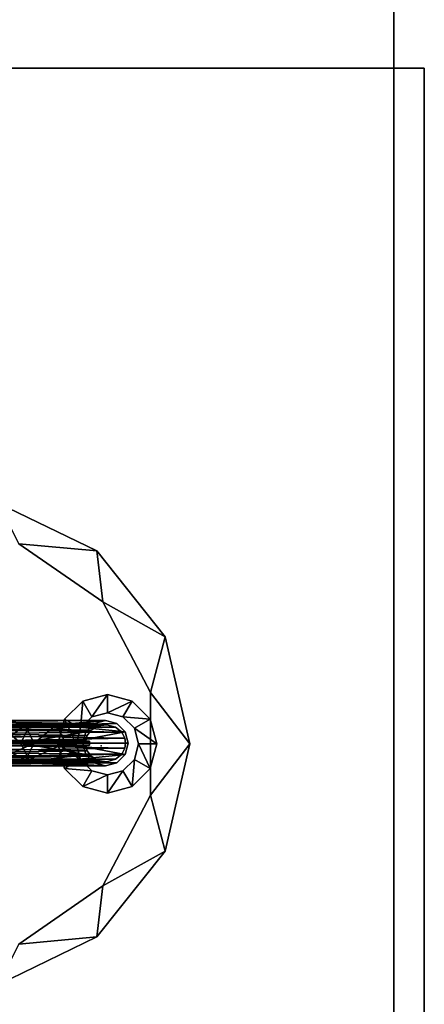
# Model space of a CAD drawing. Units: inches. Extents: x 458 to 625, y 2638 to 2795.
# Drawn here: x 619 to 625, y 2701 to 2716 of the extents above; entities that cross this region are included whole.
import ezdxf

# ---------------------------------------------------------------- set-up
doc = ezdxf.new("R2010")
doc.units = ezdxf.units.IN
doc.header["$MEASUREMENT"] = 0
for name, color, linetype in [('A-FURN', 7, 'Continuous'), ('A-FURN-ATTRIBUTE-T', 7, 'Continuous'), ('TK3FM_STOR_CASE', 3, 'Continuous'), ('TK3LIGHT', 250, 'Continuous'), ('TK3WSURF', 41, 'Continuous')]:
    doc.layers.add(name, color=color, linetype=linetype)

# ---------------------------------------------------------------- blocks, each defined once
blk = doc.blocks.new('3_UNWR3066')
at = {"layer": 'TK3WSURF'}
for points, invisible_edges in [([(66, -1, 29), (66, -1, 28), (0, -1, 29)], 2), ([(66, -1, 28), (0, -1, 28), (0, -1, 29)], 12), ([(0, -1, 28), (66, -1, 28), (0, -30, 28)], 2), ([(66, -1, 28), (66, -30, 28), (0, -30, 28)], 12), ([(0, -30, 29), (66, -30, 29), (0, -1, 29)], 2), ([(66, -30, 29), (66, -1, 29), (0, -1, 29)], 12), ([(66, -30, 29), (66, -30, 28), (66, -1, 29)], 2), ([(66, -30, 28), (66, -1, 28), (66, -1, 29)], 12)]:
    blk.add_3dface(points, dxfattribs=dict(at, invisible_edges=invisible_edges))
at = {"layer": 'A-FURN-ATTRIBUTE-T'}
blk.add_attdef('CAPTG', (0, 1), '', height=2.5, dxfattribs=at)
at = {"layer": 'A-FURN-ATTRIBUTE-T', "flags": 1}
for tag in ['CAPPN', 'CAPMG', 'CAPMC', 'CAPQT', 'CAPDH', 'CAPGC']:
    blk.add_attdef(tag, (0, 0), '', height=0.001, dxfattribs=at)
blk = doc.blocks.new('3_ULOE1660')
at = {"layer": 'TK3FM_STOR_CASE'}
for points, invisible_edges in [([(0, 0, 19.984), (60, 0, 19.984), (0, -16, 19.984)], 2), ([(60, 0, 19.984), (60, -16, 19.984), (0, -16, 19.984)], 12), ([(0, 0, 21), (0, -16, 21), (60, 0, 21)], 2), ([(0, -16, 21), (60, -16, 21), (60, 0, 21)], 12), ([(59.299, 0, 6), (59.299, -16, 6), (0.701, 0, 6)], 2), ([(59.299, -16, 6), (0.701, -16, 6), (0.701, 0, 6)], 12), ([(59.299, -16, 7.016), (59.299, 0, 7.016), (0.701, -16, 7.016)], 2), ([(59.299, 0, 7.016), (0.701, 0, 7.016), (0.701, -16, 7.016)], 12), ([(0, -16, 19.984), (60, -16, 19.984), (0, -16, 21)], 2), ([(60, -16, 19.984), (60, -16, 21), (0, -16, 21)], 12), ([(0.701, -16, 6), (59.299, -16, 6), (0.701, -16, 7.016)], 2), ([(59.299, -16, 6), (59.299, -16, 7.016), (0.701, -16, 7.016)], 12)]:
    blk.add_3dface(points, dxfattribs=dict(at, invisible_edges=invisible_edges))
at = {"layer": 'A-FURN-ATTRIBUTE-T'}
blk.add_attdef('CAPTG', (0, 1), '', height=2.5, dxfattribs=at)
at = {"layer": 'A-FURN-ATTRIBUTE-T', "flags": 1}
for tag in ['CAPPN', 'CAPMG', 'CAPMC', 'CAPQT', 'CAPDH', 'CAPGC']:
    blk.add_attdef(tag, (0, 0), '', height=0.001, dxfattribs=at)
blk = doc.blocks.new('3_YLCB1')
at = {"layer": 'TK3LIGHT'}
blk.add_point((-2.5, 0, 29.5), dxfattribs=at)
for points in [[(-2.432, 2.9, 29), (-1.247, 3.007, 29.5), (-0.929, 3.625, 29)], [(-1.247, 3.007, 29.5), (-2.432, 2.9, 29), (-2.527, 2.124, 29.5)], [(-2.432, 2.9, 29), (-3.473, 1.596, 29), (-2.527, 2.124, 29.5)], [(-2.527, 2.124, 29.5), (-3.473, 1.596, 29), (-3.25, 0.746, 29.5)], [(-3.844, -0.031, 29), (-3.25, 0.746, 29.5), (-3.473, 1.596, 29)], [(-3.25, 0.746, 29.5), (-3.844, -0.031, 29), (-3.25, -0.809, 29.5)], [(-3.244, 0.344, 29.5), (-3.004, 0.205, 30), (-2.969, 0.618, 29.5)], [(-2.831, 0.378, 30), (-2.969, 0.618, 29.5), (-3.004, 0.205, 30)], [(-2.594, 0.719, 29.5), (-2.969, 0.618, 29.5), (-2.831, 0.378, 30)], [(-2.594, 0.441, 30), (-2.594, 0.719, 29.5), (-2.831, 0.378, 30)], [(-2.594, 0.719, 29.5), (-2.594, 0.441, 30), (-2.219, 0.618, 29.5)], [(-2.358, 0.378, 30), (-2.219, 0.618, 29.5), (-2.594, 0.441, 30)], [(-1.945, 0.344, 29.5), (-2.219, 0.618, 29.5), (-2.358, 0.378, 30)], [(-3.244, 0.344, 29.5), (-3.344, -0.031, 29.5), (-3.067, -0.031, 30)], [(-3.004, 0.205, 30), (-3.244, 0.344, 29.5), (-3.067, -0.031, 30)], [(-2.566, 0.304, 30), (-2.739, 0.258, 30), (1.18, 0.304, 39.272)], [(1.18, 0.304, 39.272), (-2.739, 0.258, 30), (0.925, 0.235, 39.153)], [(1.18, 0.304, 39.272), (-0.474, 0.235, 34.664), (-2.566, 0.304, 30)], [(-2.393, 0.258, 30), (-2.566, 0.304, 30), (-1.416, 0.235, 32.332)], [(-2.566, 0.304, 30), (-0.945, 0.235, 33.498), (-1.416, 0.235, 32.332)], [(-0.945, 0.235, 33.498), (-2.566, 0.304, 30), (-0.474, 0.235, 34.664)], [(-2.185, 0.205, 30), (-1.945, 0.344, 29.5), (-2.358, 0.378, 30)], [(-1.945, 0.344, 29.5), (-2.185, 0.205, 30), (-1.844, -0.031, 29.5)], [(-2.865, 0.131, 30), (-1.819, 0.235, 32.362), (-2.739, 0.258, 30)], [(-1.819, 0.235, 32.362), (-2.865, 0.131, 30), (-1.957, -0.042, 32.362)], [(-2.719, 0.201, 30), (1.039, 0.195, 39.329), (-2.812, 0.124, 30)], [(1.039, 0.195, 39.329), (0.951, 0.093, 39.365), (-2.812, 0.124, 30)], [(-1.819, 0.235, 32.362), (-1.342, 0.235, 33.543), (-2.739, 0.258, 30)], [(0.686, 0.235, 38.563), (-2.739, 0.258, 30), (0.567, 0.235, 38.267)], [(0.686, 0.235, 38.563), (0.805, 0.235, 38.858), (-2.739, 0.258, 30)], [(-2.739, 0.258, 30), (0.448, 0.235, 37.972), (0.567, 0.235, 38.267)], [(0.09, 0.235, 37.086), (-2.739, 0.258, 30), (-0.149, 0.235, 36.496)], [(0.09, 0.235, 37.086), (0.328, 0.235, 37.677), (-2.739, 0.258, 30)], [(-2.739, 0.258, 30), (-0.388, 0.235, 35.905), (-0.149, 0.235, 36.496)], [(-2.739, 0.258, 30), (-1.342, 0.235, 33.543), (-0.865, 0.235, 34.724)], [(-2.739, 0.258, 30), (-0.865, 0.235, 34.724), (-0.388, 0.235, 35.905)], [(-2.739, 0.258, 30), (0.805, 0.235, 38.858), (0.925, 0.235, 39.153)], [(-2.739, 0.258, 30), (0.328, 0.235, 37.677), (0.448, 0.235, 37.972)], [(1.039, 0.195, 39.329), (-2.719, 0.201, 30), (1.162, 0.239, 39.279)], [(-2.719, 0.201, 30), (-2.588, 0.239, 30), (1.162, 0.239, 39.279)], [(-2.451, 0.219, 30), (1.162, 0.239, 39.279), (-2.588, 0.239, 30)], [(1.289, 0.214, 39.228), (1.162, 0.239, 39.279), (-2.451, 0.219, 30)], [(-2.348, 0.155, 30), (1.289, 0.214, 39.228), (-2.451, 0.219, 30)], [(-2.393, 0.258, 30), (-1.416, 0.235, 32.332), (-2.266, 0.131, 30)], [(1.289, 0.214, 39.228), (-2.348, 0.155, 30), (1.389, 0.127, 39.187)], [(-2.289, 0.074, 30), (1.389, 0.127, 39.187), (-2.348, 0.155, 30)], [(-1.278, -0.042, 32.332), (-2.266, 0.131, 30), (-1.416, 0.235, 32.332)], [(-2.122, -0.031, 30), (-1.844, -0.031, 29.5), (-2.185, 0.205, 30)], [(-1.819, 0.235, 32.362), (-1.957, -0.042, 32.362), (-1.342, 0.235, 33.543)], [(-1.957, -0.042, 32.362), (-1.48, -0.042, 33.543), (-1.342, 0.235, 33.543)], [(-1.48, -0.042, 33.543), (-1.003, -0.042, 34.724), (-0.865, 0.235, 34.724)], [(-1.48, -0.042, 33.543), (-0.865, 0.235, 34.724), (-1.342, 0.235, 33.543)], [(-1.278, -0.042, 32.332), (-1.416, 0.235, 32.332), (-0.807, -0.042, 33.498)], [(-0.945, 0.235, 33.498), (-0.807, -0.042, 33.498), (-1.416, 0.235, 32.332)], [(-2.865, 0.131, 30), (-2.912, -0.042, 30), (-1.957, -0.042, 32.362)], [(-2.87, -0.042, 30), (-2.858, 0.036, 30), (0.919, -0.042, 39.377)], [(-2.812, 0.124, 30), (0.951, 0.093, 39.365), (-2.858, 0.036, 30)], [(0.919, -0.042, 39.377), (-2.858, 0.036, 30), (0.951, 0.093, 39.365)], [(1.439, -0.002, 39.167), (1.389, 0.127, 39.187), (-2.289, 0.074, 30)], [(-2.265, -0.002, 30), (1.439, -0.002, 39.167), (-2.289, 0.074, 30)], [(-2.22, -0.042, 30), (-2.266, 0.131, 30), (-1.278, -0.042, 32.332)], [(-3.844, -0.031, 29), (-3.473, -1.658, 29), (-3.25, -0.809, 29.5)], [(-3.244, -0.406, 29.5), (-3.004, -0.268, 30), (-3.344, -0.031, 29.5)], [(-3.067, -0.031, 30), (-3.344, -0.031, 29.5), (-3.004, -0.268, 30)], [(-2.912, -0.042, 30), (-2.865, -0.215, 30), (-1.957, -0.042, 32.362)], [(-2.87, -0.042, 30), (0.919, -0.042, 39.377), (-2.858, -0.12, 30)], [(-1.957, -0.042, 32.362), (-2.865, -0.215, 30), (-1.819, -0.319, 32.362)], [(0.919, -0.042, 39.377), (0.951, -0.177, 39.365), (-2.858, -0.12, 30)], [(-2.858, -0.12, 30), (0.951, -0.177, 39.365), (-2.812, -0.208, 30)], [(-2.321, -0.012, 30), (1.391, -0.011, 39.187), (-2.319, -0.01, 30)], [(1.391, -0.014, 39.187), (1.391, -0.011, 39.187), (-2.321, -0.012, 30)], [(-2.321, -0.014, 30), (1.391, -0.014, 39.187), (-2.321, -0.012, 30)], [(-2.321, -0.07, 30), (-2.321, -0.072, 30), (1.391, -0.07, 39.187)], [(1.391, -0.07, 39.187), (-2.321, -0.072, 30), (1.391, -0.072, 39.187)], [(-2.319, -0.074, 30), (1.391, -0.072, 39.187), (-2.321, -0.072, 30)], [(1.391, -0.011, 39.187), (1.393, -0.009, 39.186), (-2.319, -0.01, 30)], [(-2.319, -0.01, 30), (1.393, -0.009, 39.186), (-2.317, -0.009, 30)], [(1.393, -0.075, 39.186), (1.391, -0.072, 39.187), (-2.319, -0.074, 30)], [(-2.317, -0.075, 30), (1.393, -0.075, 39.186), (-2.319, -0.074, 30)], [(-2.315, -0.008, 30), (-2.317, -0.009, 30), (1.396, -0.008, 39.185)], [(1.396, -0.008, 39.185), (-2.317, -0.009, 30), (1.393, -0.009, 39.186)], [(-2.315, -0.075, 30), (1.396, -0.075, 39.185), (-2.317, -0.075, 30)], [(1.396, -0.075, 39.185), (1.393, -0.075, 39.186), (-2.317, -0.075, 30)], [(-2.265, -0.082, 30), (-2.289, -0.158, 30), (1.439, -0.082, 39.167)], [(1.439, -0.082, 39.167), (-2.289, -0.158, 30), (1.389, -0.211, 39.187)], [(-2.271, -0.008, 30), (1.434, -0.008, 39.17), (-2.269, -0.008, 30)], [(-2.271, -0.075, 30), (-2.269, -0.076, 30), (1.434, -0.075, 39.17)], [(-2.269, -0.008, 30), (1.436, -0.008, 39.169), (-2.266, -0.006, 30)], [(1.434, -0.008, 39.17), (1.436, -0.008, 39.169), (-2.269, -0.008, 30)], [(1.434, -0.075, 39.17), (-2.269, -0.076, 30), (1.436, -0.076, 39.169)], [(-2.266, -0.077, 30), (1.436, -0.076, 39.169), (-2.269, -0.076, 30)], [(1.438, -0.006, 39.168), (1.439, -0.004, 39.167), (-2.266, -0.006, 30)], [(-2.266, -0.006, 30), (1.439, -0.004, 39.167), (-2.265, -0.004, 30)], [(1.436, -0.008, 39.169), (1.438, -0.006, 39.168), (-2.266, -0.006, 30)], [(-1.416, -0.319, 32.332), (-2.266, -0.215, 30), (-1.278, -0.042, 32.332)], [(-2.266, -0.215, 30), (-2.22, -0.042, 30), (-1.278, -0.042, 32.332)], [(1.436, -0.076, 39.169), (-2.266, -0.077, 30), (1.438, -0.077, 39.168)], [(-2.266, -0.077, 30), (-2.265, -0.08, 30), (1.438, -0.077, 39.168)], [(-2.265, -0.002, 30), (-2.265, -0.004, 30), (1.439, -0.002, 39.167)], [(1.439, -0.002, 39.167), (-2.265, -0.004, 30), (1.439, -0.004, 39.167)], [(1.438, -0.077, 39.168), (-2.265, -0.08, 30), (1.439, -0.08, 39.167)], [(1.439, -0.082, 39.167), (1.439, -0.08, 39.167), (-2.265, -0.082, 30)], [(-2.265, -0.082, 30), (1.439, -0.08, 39.167), (-2.265, -0.08, 30)], [(-2.185, -0.268, 30), (-1.945, -0.406, 29.5), (-2.122, -0.031, 30)], [(-1.945, -0.406, 29.5), (-1.844, -0.031, 29.5), (-2.122, -0.031, 30)], [(-1.957, -0.042, 32.362), (-1.819, -0.319, 32.362), (-1.48, -0.042, 33.543)], [(-1.48, -0.042, 33.543), (-1.819, -0.319, 32.362), (-1.342, -0.319, 33.543)], [(-1.48, -0.042, 33.543), (-1.342, -0.319, 33.543), (-1.003, -0.042, 34.724)], [(-1.416, -0.319, 32.332), (-1.278, -0.042, 32.332), (-0.945, -0.319, 33.498)], [(-0.865, -0.319, 34.724), (-1.003, -0.042, 34.724), (-1.342, -0.319, 33.543)], [(-1.278, -0.042, 32.332), (-0.807, -0.042, 33.498), (-0.945, -0.319, 33.498)], [(-3.004, -0.268, 30), (-3.244, -0.406, 29.5), (-2.831, -0.441, 30)], [(-2.739, -0.342, 30), (-1.819, -0.319, 32.362), (-2.865, -0.215, 30)], [(1.039, -0.279, 39.329), (-2.812, -0.208, 30), (0.951, -0.177, 39.365)], [(-2.812, -0.208, 30), (1.039, -0.279, 39.329), (-2.719, -0.285, 30)], [(1.039, -0.279, 39.329), (1.162, -0.323, 39.279), (-2.719, -0.285, 30)], [(1.162, -0.323, 39.279), (-2.588, -0.323, 30), (-2.719, -0.285, 30)], [(-2.451, -0.303, 30), (1.289, -0.298, 39.228), (-2.348, -0.238, 30)], [(1.289, -0.298, 39.228), (-2.451, -0.303, 30), (1.162, -0.323, 39.279)], [(-2.266, -0.215, 30), (-1.416, -0.319, 32.332), (-2.393, -0.342, 30)], [(-2.358, -0.441, 30), (-2.219, -0.681, 29.5), (-2.185, -0.268, 30)], [(-2.348, -0.238, 30), (1.389, -0.211, 39.187), (-2.289, -0.158, 30)], [(1.289, -0.298, 39.228), (1.389, -0.211, 39.187), (-2.348, -0.238, 30)], [(-1.945, -0.406, 29.5), (-2.185, -0.268, 30), (-2.219, -0.681, 29.5)], [(-3.244, -0.406, 29.5), (-2.969, -0.681, 29.5), (-2.831, -0.441, 30)], [(-2.831, -0.441, 30), (-2.969, -0.681, 29.5), (-2.594, -0.504, 30)], [(-2.739, -0.342, 30), (-2.566, -0.388, 30), (-1.819, -0.319, 32.362)], [(-2.594, -0.504, 30), (-2.594, -0.781, 29.5), (-2.358, -0.441, 30)], [(-2.594, -0.781, 29.5), (-2.219, -0.681, 29.5), (-2.358, -0.441, 30)], [(-2.451, -0.303, 30), (-2.588, -0.323, 30), (1.162, -0.323, 39.279)], [(1.062, -0.36, 39.319), (-1.819, -0.319, 32.362), (-2.566, -0.388, 30)], [(-2.566, -0.388, 30), (-2.393, -0.342, 30), (1.18, -0.388, 39.272)], [(1.18, -0.388, 39.272), (1.062, -0.36, 39.319), (-2.566, -0.388, 30)], [(1.175, -0.319, 38.745), (1.293, -0.319, 39.036), (-2.393, -0.342, 30)], [(1.175, -0.319, 38.745), (-2.393, -0.342, 30), (1.057, -0.319, 38.453)], [(-1.416, -0.319, 32.332), (-0.945, -0.319, 33.498), (-2.393, -0.342, 30)], [(1.057, -0.319, 38.453), (-2.393, -0.342, 30), (0.939, -0.319, 38.162)], [(-2.393, -0.342, 30), (0.822, -0.319, 37.87), (0.939, -0.319, 38.162)], [(0.468, -0.319, 36.996), (-2.393, -0.342, 30), (0.233, -0.319, 36.413)], [(0.468, -0.319, 36.996), (0.704, -0.319, 37.579), (-2.393, -0.342, 30)], [(-2.393, -0.342, 30), (-0.003, -0.319, 35.83), (0.233, -0.319, 36.413)], [(-2.393, -0.342, 30), (-0.945, -0.319, 33.498), (-0.474, -0.319, 34.664)], [(-2.393, -0.342, 30), (-0.474, -0.319, 34.664), (-0.003, -0.319, 35.83)], [(1.18, -0.388, 39.272), (-2.393, -0.342, 30), (1.293, -0.319, 39.036)], [(-2.393, -0.342, 30), (0.704, -0.319, 37.579), (0.822, -0.319, 37.87)], [(1.062, -0.36, 39.319), (-1.342, -0.319, 33.543), (-1.819, -0.319, 32.362)], [(1.062, -0.36, 39.319), (-0.865, -0.319, 34.724), (-1.342, -0.319, 33.543)], [(-2.594, -0.781, 29.5), (-2.594, -0.504, 30), (-2.969, -0.681, 29.5)], [(-3.25, -0.809, 29.5), (-3.473, -1.658, 29), (-2.527, -2.187, 29.5)], [(-2.432, -2.963, 29), (-2.527, -2.187, 29.5), (-3.473, -1.658, 29)], [(-2.527, -2.187, 29.5), (-2.432, -2.963, 29), (-1.247, -3.07, 29.5)], [(-2.432, -2.963, 29), (-0.929, -3.687, 29), (-1.247, -3.07, 29.5)]]:
    blk.add_3dface(points, dxfattribs=at)
for points, invisible_edges in [([(-0.929, 3.625, 29), (0.74, 3.625, 29), (-2.432, 2.9, 29)], 2), ([(0.74, 3.625, 29), (2.244, 2.9, 29), (-2.432, 2.9, 29)], 14), ([(-1.247, 3.007, 29.5), (-2.527, 2.124, 29.5), (1.752, 2.643, 29.5)], 14), ([(-2.432, 2.9, 29), (2.244, 2.9, 29), (-3.473, 1.596, 29)], 3), ([(2.244, 2.9, 29), (3.284, 1.596, 29), (-3.473, 1.596, 29)], 14), ([(1.752, 2.643, 29.5), (-2.527, 2.124, 29.5), (2.783, 1.479, 29.5)], 3), ([(-3.25, 0.746, 29.5), (2.783, 1.479, 29.5), (-2.527, 2.124, 29.5)], 3), ([(3.656, -0.031, 29), (-3.844, -0.031, 29), (3.284, 1.596, 29)], 3), ([(-3.473, 1.596, 29), (3.284, 1.596, 29), (-3.844, -0.031, 29)], 3), ([(2.783, 1.479, 29.5), (-3.25, 0.746, 29.5), (3.156, -0.031, 29.5)], 3), ([(-3.25, 0.746, 29.5), (-3.25, -0.809, 29.5), (3.156, -0.031, 29.5)], 14), ([(-2.969, 0.618, 29.5), (-2.219, 0.618, 29.5), (-3.244, 0.344, 29.5)], 3), ([(-2.219, 0.618, 29.5), (-1.945, 0.344, 29.5), (-3.244, 0.344, 29.5)], 14), ([(-2.969, 0.618, 29.5), (-2.594, 0.719, 29.5), (-2.219, 0.618, 29.5)], 12), ([(-1.844, -0.031, 29.5), (-3.344, -0.031, 29.5), (-1.945, 0.344, 29.5)], 3), ([(-3.244, 0.344, 29.5), (-1.945, 0.344, 29.5), (-3.344, -0.031, 29.5)], 3), ([(-3.004, 0.205, 30), (-2.185, 0.205, 30), (-2.831, 0.378, 30)], 3), ([(-2.594, 0.441, 30), (-2.831, 0.378, 30), (-2.358, 0.378, 30)], 2), ([(-2.358, 0.378, 30), (-2.831, 0.378, 30), (-2.185, 0.205, 30)], 3), ([(-2.566, 0.304, 30), (-2.588, 0.239, 30), (-2.739, 0.258, 30)], 3), ([(-2.588, 0.239, 30), (-2.566, 0.304, 30), (-2.451, 0.219, 30)], 3), ([(-2.566, 0.304, 30), (-2.393, 0.258, 30), (-2.451, 0.219, 30)], 14), ([(-3.004, 0.205, 30), (-3.067, -0.031, 30), (-2.122, -0.031, 30)], 14), ([(-2.185, 0.205, 30), (-3.004, 0.205, 30), (-2.122, -0.031, 30)], 3), ([(-2.865, 0.131, 30), (-2.739, 0.258, 30), (-2.812, 0.124, 30)], 14), ([(-2.812, 0.124, 30), (-2.739, 0.258, 30), (-2.719, 0.201, 30)], 3), ([(-2.588, 0.239, 30), (-2.719, 0.201, 30), (-2.739, 0.258, 30)], 14), ([(-2.451, 0.219, 30), (-2.393, 0.258, 30), (-2.348, 0.155, 30)], 3), ([(-2.266, 0.131, 30), (-2.348, 0.155, 30), (-2.393, 0.258, 30)], 3), ([(-2.289, 0.074, 30), (-2.348, 0.155, 30), (-2.266, 0.131, 30)], 14), ([(-2.865, 0.131, 30), (-2.858, 0.036, 30), (-2.912, -0.042, 30)], 3), ([(-2.858, 0.036, 30), (-2.87, -0.042, 30), (-2.912, -0.042, 30)], 14), ([(-2.858, 0.036, 30), (-2.865, 0.131, 30), (-2.812, 0.124, 30)], 3), ([(-2.289, 0.074, 30), (-2.266, 0.131, 30), (-2.265, -0.002, 30)], 3), ([(-2.266, 0.131, 30), (-2.22, -0.042, 30), (-2.265, -0.002, 30)], 14), ([(-3.473, -1.658, 29), (-3.844, -0.031, 29), (3.656, -0.031, 29)], 14), ([(3.284, -1.658, 29), (-3.473, -1.658, 29), (3.656, -0.031, 29)], 3), ([(-3.244, -0.406, 29.5), (-3.344, -0.031, 29.5), (-1.844, -0.031, 29.5)], 14), ([(3.156, -0.031, 29.5), (-3.25, -0.809, 29.5), (2.783, -1.542, 29.5)], 3), ([(-1.945, -0.406, 29.5), (-3.244, -0.406, 29.5), (-1.844, -0.031, 29.5)], 3), ([(-2.122, -0.031, 30), (-3.067, -0.031, 30), (-2.185, -0.268, 30)], 3), ([(-3.004, -0.268, 30), (-2.185, -0.268, 30), (-3.067, -0.031, 30)], 3), ([(-2.865, -0.215, 30), (-2.912, -0.042, 30), (-2.858, -0.12, 30)], 14), ([(-2.912, -0.042, 30), (-2.87, -0.042, 30), (-2.858, -0.12, 30)], 13), ([(-2.812, -0.208, 30), (-2.865, -0.215, 30), (-2.858, -0.12, 30)], 3), ([(-2.271, -0.075, 30), (-2.321, -0.07, 30), (-2.271, -0.008, 30)], 15), ([(-2.317, -0.009, 30), (-2.315, -0.008, 30), (-2.321, -0.014, 30)], 14), ([(-2.315, -0.008, 30), (-2.271, -0.008, 30), (-2.321, -0.014, 30)], 14), ([(-2.271, -0.008, 30), (-2.321, -0.07, 30), (-2.321, -0.014, 30)], 13), ([(-2.319, -0.01, 30), (-2.317, -0.009, 30), (-2.321, -0.014, 30)], 14), ([(-2.321, -0.012, 30), (-2.319, -0.01, 30), (-2.321, -0.014, 30)], 2), ([(-2.321, -0.07, 30), (1.391, -0.07, 39.187), (-2.321, -0.014, 30)], 2), ([(1.391, -0.07, 39.187), (1.391, -0.014, 39.187), (-2.321, -0.014, 30)], 12), ([(-2.315, -0.075, 30), (-2.321, -0.07, 30), (-2.271, -0.075, 30)], 3), ([(-2.315, -0.075, 30), (-2.317, -0.075, 30), (-2.321, -0.07, 30)], 14), ([(-2.317, -0.075, 30), (-2.319, -0.074, 30), (-2.321, -0.07, 30)], 14), ([(-2.319, -0.074, 30), (-2.321, -0.072, 30), (-2.321, -0.07, 30)], 12), ([(-2.271, -0.008, 30), (-2.315, -0.008, 30), (1.396, -0.008, 39.185)], 12), ([(-2.315, -0.075, 30), (-2.271, -0.075, 30), (1.396, -0.075, 39.185)], 2), ([(-2.289, -0.158, 30), (-2.265, -0.082, 30), (-2.266, -0.215, 30)], 14), ([(-2.271, -0.075, 30), (-2.271, -0.008, 30), (-2.269, -0.076, 30)], 3), ([(-2.271, -0.008, 30), (-2.269, -0.008, 30), (-2.269, -0.076, 30)], 14), ([(1.434, -0.008, 39.17), (-2.271, -0.008, 30), (1.396, -0.008, 39.185)], 2), ([(-2.271, -0.075, 30), (1.434, -0.075, 39.17), (1.396, -0.075, 39.185)], 12), ([(-2.269, -0.008, 30), (-2.266, -0.006, 30), (-2.22, -0.042, 30)], 14), ([(-2.269, -0.076, 30), (-2.269, -0.008, 30), (-2.22, -0.042, 30)], 15), ([(-2.269, -0.076, 30), (-2.22, -0.042, 30), (-2.266, -0.077, 30)], 3), ([(-2.266, -0.006, 30), (-2.265, -0.004, 30), (-2.22, -0.042, 30)], 14), ([(-2.266, -0.215, 30), (-2.265, -0.082, 30), (-2.22, -0.042, 30)], 3), ([(-2.265, -0.08, 30), (-2.266, -0.077, 30), (-2.22, -0.042, 30)], 14), ([(-2.265, -0.002, 30), (-2.22, -0.042, 30), (-2.265, -0.004, 30)], 3), ([(-2.265, -0.082, 30), (-2.265, -0.08, 30), (-2.22, -0.042, 30)], 14), ([(-2.831, -0.441, 30), (-2.358, -0.441, 30), (-3.004, -0.268, 30)], 3), ([(-2.358, -0.441, 30), (-2.185, -0.268, 30), (-3.004, -0.268, 30)], 14), ([(-2.865, -0.215, 30), (-2.812, -0.208, 30), (-2.739, -0.342, 30)], 3), ([(-2.812, -0.208, 30), (-2.719, -0.285, 30), (-2.739, -0.342, 30)], 14), ([(-2.739, -0.342, 30), (-2.719, -0.285, 30), (-2.588, -0.323, 30)], 13), ([(-2.348, -0.238, 30), (-2.393, -0.342, 30), (-2.451, -0.303, 30)], 3), ([(-2.266, -0.215, 30), (-2.393, -0.342, 30), (-2.348, -0.238, 30)], 14), ([(-2.289, -0.158, 30), (-2.266, -0.215, 30), (-2.348, -0.238, 30)], 3), ([(-3.244, -0.406, 29.5), (-1.945, -0.406, 29.5), (-2.969, -0.681, 29.5)], 3), ([(-2.219, -0.681, 29.5), (-2.969, -0.681, 29.5), (-1.945, -0.406, 29.5)], 3), ([(-2.831, -0.441, 30), (-2.594, -0.504, 30), (-2.358, -0.441, 30)], 12), ([(-2.566, -0.388, 30), (-2.739, -0.342, 30), (-2.588, -0.323, 30)], 14), ([(-2.451, -0.303, 30), (-2.566, -0.388, 30), (-2.588, -0.323, 30)], 3), ([(-2.566, -0.388, 30), (-2.451, -0.303, 30), (-2.393, -0.342, 30)], 3), ([(-2.594, -0.781, 29.5), (-2.969, -0.681, 29.5), (-2.219, -0.681, 29.5)], 2), ([(-2.527, -2.187, 29.5), (2.783, -1.542, 29.5), (-3.25, -0.809, 29.5)], 3), ([(1.752, -2.706, 29.5), (2.783, -1.542, 29.5), (-2.527, -2.187, 29.5)], 14), ([(-3.473, -1.658, 29), (3.284, -1.658, 29), (-2.432, -2.963, 29)], 3), ([(2.244, -2.963, 29), (-2.432, -2.963, 29), (3.284, -1.658, 29)], 3), ([(-1.247, -3.07, 29.5), (1.752, -2.706, 29.5), (-2.527, -2.187, 29.5)], 3), ([(-0.929, -3.687, 29), (-2.432, -2.963, 29), (2.244, -2.963, 29)], 14)]:
    blk.add_3dface(points, dxfattribs=dict(at, invisible_edges=invisible_edges))
at = {"layer": 'A-FURN-ATTRIBUTE-T'}
blk.add_attdef('CAPTG', (0, 1), '', height=2.5, dxfattribs=at)
at = {"layer": 'A-FURN-ATTRIBUTE-T', "flags": 1}
for tag in ['CAPPN', 'CAPMG', 'CAPMC', 'CAPQT', 'CAPDH', 'CAPGC']:
    blk.add_attdef(tag, (0, 0), '', height=0.001, dxfattribs=at)

msp = doc.modelspace()

# ---------------------------------------------------------------- block references
at = {"layer": 'A-FURN', "xscale": -1, "rotation": 90}
msp.add_blockref('3_ULOE1660', (608.91, 2746.499), dxfattribs=at)
at = {"layer": 'A-FURN'}
msp.add_blockref('3_UNWR3066', (559.374, 2716.384), dxfattribs=at)
at = {"layer": 'A-FURN', "rotation": 180}
msp.add_blockref('3_YLCB1', (617.967, 2705.093), dxfattribs=at)

doc.saveas('drawing.dxf')
